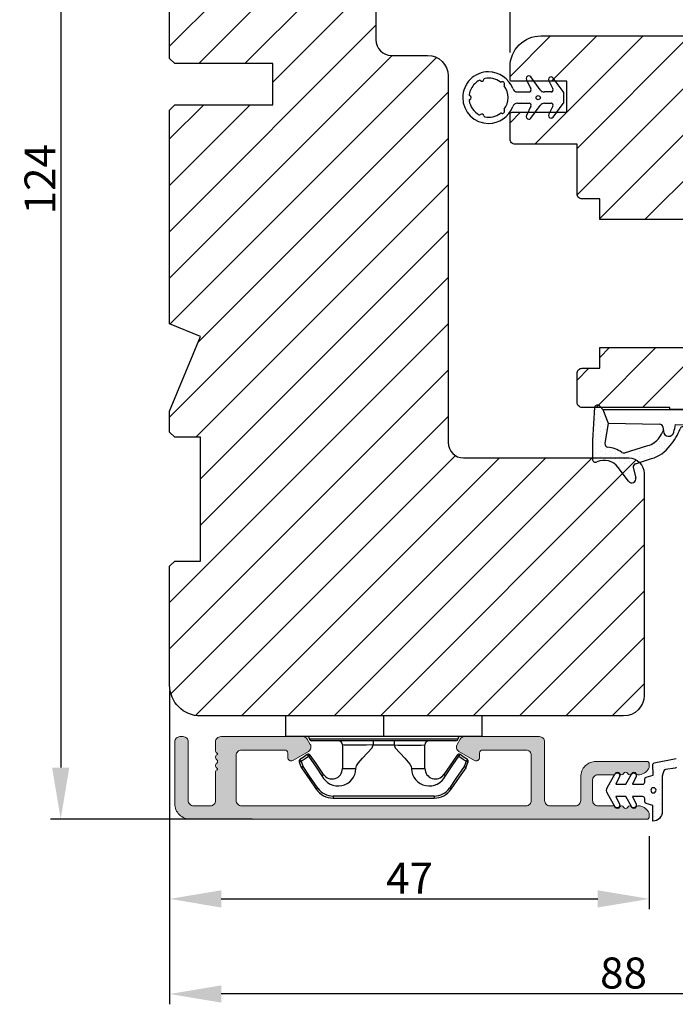
# Model space of a CAD drawing. Units: millimetres. Extents: x 3120 to 5935, y -1908 to -173.
# Drawn here: x 4124 to 4187, y -1908 to -1812 of the extents above; entities that cross this region are included whole.
import ezdxf

# ---------------------------------------------------------------- set-up
doc = ezdxf.new("R2010")
doc.units = ezdxf.units.MM
doc.layers.get('0').update_dxf_attribs({"lineweight": 0})
doc.layers.get('DEFPOINTS').update_dxf_attribs({"lineweight": 0})
for name, color, linetype, lineweight in [('02 MEASURES', 156, 'Continuous', 13), ('03 FRAME', 40, 'Continuous', 25), ('06 SASH HATCH', 40, 'Continuous', 0), ('10 ALUMINIUM HATCH', 55, 'Continuous', 0), ('13 GASKET', 254, 'Continuous', 25), ('14 GASKET HATCH', 254, 'Continuous', 0), ('15 CLIPS', 22, 'Continuous', 25), ('22 GLASKLODS', 22, 'Continuous', 25)]:
    doc.layers.add(name, color=color, linetype=linetype, lineweight=lineweight)
doc.styles.add('M1x1', font='arial.ttf', dxfattribs={"height": 3})
doc.dimstyles.new('M1x1', dxfattribs={"dimscale": 0, "dimtxt": 3, "dimasz": 5, "dimexe": 1, "dimexo": 2, "dimgap": 0.5, "dimtad": 1, "dimdec": 0, "dimdsep": 46, "dimtxsty": 'M1x1', "dimcen": -1, "dimclrd": 256, "dimclre": 256, "dimclrt": 256, "dimazin": 2, "dimtfac": 1, "dimtdec": 0, "dimtmove": 0, "dimatfit": 3, "dimfxl": 1, "dimtolj": 1, "dimarcsym": 0})
pattern_1 = [(225, (0.4464, 23.4644), (2.245064, -2.245064), [])]

# ---------------------------------------------------------------- blocks, each defined once
blk = doc.blocks.new('b')
at = {"layer": '15 CLIPS'}
for p, q in [((1725.675, -2993.349), (1725.675, -2991.349)), ((1744.675, -2991.349), (1725.675, -2991.349)), ((1735.175, -2993.349), (1735.175, -2991.349)), ((1744.675, -2991.349), (1744.675, -2993.349)), ((1735.175, -2993.349), (1725.675, -2993.349)), ((1727.975, -2993.549), (1735.175, -2993.549)), ((1735.175, -2993.749), (1728.175, -2993.749)), ((1734.163, -2993.749), (1734.163, -2994.149)), ((1744.675, -2993.349), (1735.175, -2993.349)), ((1735.175, -2993.549), (1742.375, -2993.549)), ((1742.175, -2993.749), (1735.175, -2993.749)), ((1736.186, -2993.749), (1736.186, -2994.149)), ((1731.175, -2994.149), (1731.175, -2996.449)), ((1734.163, -2994.149), (1736.186, -2994.149)), ((1739.175, -2996.449), (1739.175, -2994.149)), ((1727.767, -2995.083), (1727.881, -2995.247)), ((1742.469, -2995.247), (1742.583, -2995.083)), ((1731.175, -2996.449), (1732.481, -2996.449)), ((1737.869, -2996.449), (1739.175, -2996.449)), ((1740.072, -2999.099), (1730.277, -2999.099)), ((1730.277, -2999.099), (1730.277, -2999.299)), ((1730.277, -2999.299), (1740.072, -2999.299)), ((1740.072, -2999.099), (1740.072, -2999.299))]:
    blk.add_line(p, q, dxfattribs=at)
at = {"layer": '15 CLIPS', "flags": 128}
for points in [[(1734.163, -2994.149), (1734.163, -2994.149), (1733.507, -2994.162), (1732.58, -2994.179), (1731.83, -2994.182), (1731.343, -2994.169), (1731.175, -2994.149), (1731.175, -2994.149)], [(1732.481, -2996.449), (1732.546, -2996.165), (1732.721, -2995.882), (1733.133, -2995.436), (1734.064, -2994.424), (1734.163, -2994.149)], [(1736.186, -2994.149), (1736.285, -2994.424), (1737.216, -2995.436), (1737.714, -2996.003), (1737.827, -2996.226), (1737.869, -2996.449)], [(1727.175, -2995.736), (1727.097, -2995.764), (1727.029, -2995.789), (1726.997, -2995.8), (1726.987, -2995.804)], [(1726.987, -2995.804), (1727.09, -2996.091), (1727.171, -2996.317)], [(1727.767, -2995.083), (1727.371, -2995.357), (1727.061, -2995.572)], [(1727.175, -2995.736), (1727.128, -2995.669), (1727.087, -2995.609), (1727.067, -2995.581), (1727.061, -2995.572)], [(1727.175, -2995.736), (1727.57, -2995.462), (1727.881, -2995.247)], [(1727.359, -2996.249), (1727.256, -2995.962), (1727.175, -2995.736)], [(1727.881, -2995.247), (1728.613, -2996.303), (1729.189, -2997.132)], [(1729.353, -2997.018), (1728.62, -2995.963), (1728.045, -2995.133)], [(1742.304, -2995.133), (1741.572, -2996.189), (1740.996, -2997.018)], [(1741.161, -2997.132), (1741.893, -2996.077), (1742.469, -2995.247)], [(1742.469, -2995.247), (1742.401, -2995.2), (1742.341, -2995.159), (1742.313, -2995.139), (1742.304, -2995.133)], [(1742.469, -2995.247), (1742.864, -2995.521), (1743.174, -2995.736)], [(1743.288, -2995.572), (1742.893, -2995.298), (1742.583, -2995.083)], [(1743.174, -2995.736), (1743.071, -2996.024), (1742.99, -2996.249)], [(1743.174, -2995.736), (1743.221, -2995.669), (1743.263, -2995.609), (1743.282, -2995.581), (1743.288, -2995.572)], [(1743.174, -2995.736), (1743.252, -2995.764), (1743.32, -2995.789), (1743.352, -2995.8), (1743.363, -2995.804)], [(1743.178, -2996.317), (1743.282, -2996.03), (1743.363, -2995.804)], [(1727.359, -2996.249), (1727.281, -2996.277), (1727.213, -2996.302), (1727.181, -2996.313), (1727.171, -2996.317)], [(1727.171, -2996.317), (1727.183, -2996.344), (1727.195, -2996.363)], [(1727.359, -2996.249), (1727.291, -2996.296), (1727.232, -2996.337), (1727.203, -2996.357), (1727.195, -2996.363)], [(1727.195, -2996.363), (1728.001, -2997.525), (1728.634, -2998.438)], [(1728.798, -2998.324), (1727.992, -2997.162), (1727.359, -2996.249)], [(1742.99, -2996.249), (1742.184, -2997.411), (1741.551, -2998.324)], [(1741.715, -2998.438), (1742.521, -2997.276), (1743.155, -2996.363)], [(1742.99, -2996.249), (1743.068, -2996.277), (1743.136, -2996.302), (1743.168, -2996.313), (1743.178, -2996.317)], [(1743.155, -2996.363), (1743.169, -2996.338), (1743.178, -2996.317)], [(1741.161, -2997.132), (1741.1, -2997.091), (1741.071, -2997.07), (1741.044, -2997.052), (1741.023, -2997.037), (1741.008, -2997.026), (1740.996, -2997.018)], [(1728.798, -2998.324), (1728.738, -2998.366), (1728.708, -2998.387), (1728.682, -2998.405), (1728.661, -2998.42), (1728.646, -2998.43), (1728.634, -2998.438)], [(1741.551, -2998.324), (1741.611, -2998.366), (1741.641, -2998.387), (1741.667, -2998.405), (1741.688, -2998.42), (1741.704, -2998.43), (1741.715, -2998.438)]]:
    blk.add_lwpolyline(points, dxfattribs=at)
at = {"layer": '15 CLIPS'}
for centre, radius, start, end in [((1727.775, -2993.548), 0.2, 359.9761, 90.01643), ((1728.175, -2993.548), 0.2, 180.00708, 270.00253), ((1730.775, -2994.149), 0.4, 0.00616, 89.9949), ((1739.575, -2994.149), 0.4, 90.0051, 179.99384), ((1742.175, -2993.549), 0.2, 269.98539, 0.02208), ((1742.575, -2993.549), 0.2, 89.99565, 179.99475), ((1737.68, -2967.452), 26.738, 266.79643, 273.20357), ((1727.175, -2995.736), 0.2, 124.74256, 199.76916), ((1727.881, -2995.247), 0.2, 34.73919, 124.75143), ((1676.563, -2921.09), 90.182, 304.6842, 304.81127), ((1742.469, -2995.247), 0.2, 55.24705, 145.26233), ((1743.174, -2995.736), 0.2, 340.26301, 55.22527), ((1730.754, -2996.403), 1.727, 204.97656, 358.4963), ((1730.175, -2996.449), 1, 214.74705, 359.99942), ((1739.596, -2996.4), 1.728, 181.60502, 334.92213), ((1740.175, -2996.448), 1, 180.00189, 325.25163), ((1664.023, -3110.265), 138.691, 55.21095, 55.29358), ((1658.802, -2895.486), 123.638, 304.70139, 304.79408), ((1730.277, -2997.299), 2, 214.74508, 270.00195), ((1730.278, -2997.297), 1.802, 214.77374, 269.97371), ((1740.071, -2997.297), 1.802, 270.02976, 325.22278), ((1740.072, -2997.298), 2, 270.00191, 325.25105)]:
    blk.add_arc(centre, radius, start, end, dxfattribs=at)
blk = doc.blocks.new('A$C3DED3EB6')
at = {"layer": '14 GASKET HATCH'}
h = blk.add_hatch(dxfattribs=at)
h.set_pattern_fill('DOTS', color=256, scale=0.3, style=0)
h.paths.add_polyline_path([(2.949, 14.168, 0.123356), (3.462, 15.533, -0.423923), (3.804, 15.796), (5.772, 15.504), (7.098, 16.01), (7.429, 16.309, 0.559716), (7.335, 16.811), (4.096, 17.008, 0.000213), (4.093, 17.008), (2.3, 17.008, 0.546456), (2.027, 16.583, -0.353985), (1.496, 14.511), (0.161, 13.518, 0.816255), (0.494, 12.808), (1.493, 13.049, -0.406001), (1.853, 12.835), (2.35, 11.3, 0.171791), (3.602, 9.488, 0.088688), (5.241, 8.514, -0.336533), (5.435, 8.208), (5.398, 7.562, -0.384601), (5.124, 7.268), (1.711, 6.966, 0.387027), (0.598, 5.794, 0.44548), (0.707, 5.692), (0.798, 5.7), (0.798, 5.769, -0.393479), (1.727, 6.766), (5.322, 7.084, 0.378672), (5.595, 7.373), (5.641, 8.966, -0.046796), (4.906, 9.129, -0.909937), (5, 10.12), (5.088, 10.137, -0.057949), (4.363, 10.542, -0.171791), (3.604, 11.64), (2.912, 13.901, -0.238201)])
at = {"layer": '13 GASKET'}
for p, q in [((4.093, 17.008), (2.3, 17.008)), ((7.335, 16.811), (4.096, 17.008)), ((7.098, 16.01), (7.429, 16.309)), ((5.772, 15.504), (3.804, 15.796)), ((5.772, 15.504), (5.676, 10.488)), ((7.098, 16.01), (5.772, 15.504)), ((7.098, 16.01), (7.098, 0.5)), ((0.161, 13.518), (1.496, 14.511)), ((2.906, 13.919), (3.604, 11.64)), ((1.493, 13.049), (0.494, 12.808)), ((1.853, 12.835), (2.35, 11.3)), ((5.43, 10.199), (5, 10.12)), ((5, 10.12), (5, 10.12)), ((5.641, 8.966), (5.595, 7.376)), ((5.436, 8.225), (5.398, 7.562)), ((5.124, 7.268), (1.709, 6.966)), ((5.322, 7.084), (1.727, 6.766)), ((3.718, 5.948), (0.707, 5.692)), ((0.798, 5.769), (0.798, 5.7)), ((5.537, 1.975), (5.341, 4.563)), ((2.621, 2.957), (2.821, 2.557)), ((2.84, 3.243), (3.958, 3.013)), ((2.954, 2.452), (3.736, 2.267)), ((5.417, 0.763), (3.986, 2.122)), ((4.451, 2.754), (5.537, 1.975)), ((5.635, 0.095), (5.417, 0.763)), ((6.598, 0), (5.855, 0))]:
    blk.add_line(p, q, dxfattribs=at)
for centre, radius, start, end in [((0.482, 15.875), 1.7, 306.64581, 24.61863), ((2.3, 16.708), 0.3, 90, 204.61863), ((4.093, 13.428), 3.58, 89.95117, 90), ((7.228, 16.531), 0.3, 312.08064, 69.02635), ((0.482, 15.875), 3, 325.32599, 353.45505), ((3.76, 15.499), 0.3, 81.56231, 173.45505), ((0.4, 13.197), 0.4, 126.64581, 283.53864), ((3.196, 13.998), 0.3, 145.32599, 195.14978), ((1.563, 12.757), 0.3, 15.14978, 103.53864), ((5.535, 12.163), 2, 195.14978, 234.14085), ((5.535, 12.163), 3.3, 195.14978, 234.14085), ((6.468, 13.453), 3.592, 234.14085, 247.40691), ((5, 9.62), 0.5, 90, 259.20088), ((5.376, 10.495), 0.3, 280.40771, 358.67618), ((7.145, 13.586), 5.417, 229.15451, 249.42735), ((6.145, 12.964), 4.03, 252.10008, 262.81709), ((5.136, 8.234), 0.3, 358.40042, 69.42735), ((1.798, 5.769), 1.2, 94.08562, 178.80112), ((1.798, 5.769), 1, 94.08562, 180), ((5.098, 7.566), 0.3, 275.05301, 359.20012), ((5.295, 7.383), 0.3, 275.05301, 358.67618), ((0.698, 5.792), 0.1, 178.80112, 274.84924), ((3.845, 4.453), 1.5, 4.19224, 94.84924), ((2.8, 3.047), 0.2, 78.39945, 206.56505), ((3.757, 2.034), 1, 46.11996, 78.39945), ((3, 2.647), 0.2, 206.56505, 256.6853), ((3.62, 1.781), 0.5, 43.00469, 76.6853), ((5.855, 0.3), 0.3, 223.00469, 270), ((6.598, 0.5), 0.5, 270, 0)]:
    blk.add_arc(centre, radius, start, end, dxfattribs=at)
blk = doc.blocks.new('Ų5mm O-ring')
at = {"layer": '14 GASKET HATCH'}
h = blk.add_hatch(dxfattribs=at)
h.set_pattern_fill('DOTS', color=256, scale=0.3, style=0)
h.paths.add_polyline_path([(1620.595, -815.499, -0.554701), (1620.882, -815.32), (1621.762, -815.75, 0.589157), (1622.145, -815.538, 0.237916), (1622.043, -815.337), (1620.797, -814.416, -0.237916), (1620.595, -814.014), (1620.595, -813.372, -0.555328), (1620.883, -813.193), (1621.662, -813.576, 0.589157), (1622.045, -813.364, 0.237916), (1621.943, -813.163), (1620.624, -812.188, 0.160483), (1620.446, -812.129), (1619.643, -812.129, 0.160483), (1619.465, -812.188), (1618.146, -813.163, 0.237916), (1618.045, -813.364, 0.589157), (1618.427, -813.576), (1619.206, -813.193, -0.555328), (1619.495, -813.372), (1619.495, -814.014, -0.237916), (1619.292, -814.416), (1618.046, -815.337, 0.237916), (1617.945, -815.538, 0.589157), (1618.327, -815.75), (1619.207, -815.32, -0.554701), (1619.495, -815.499), (1619.495, -816.619, -0.312963), (1619.17, -817.087, 0.312963), (1617.545, -819.429, 0.198912), (1618.277, -821.197, 0.198912), (1620.045, -821.929, 0.414214), (1622.545, -819.429, 0.312963), (1620.92, -817.087, -0.312963), (1620.595, -816.619)])
h.paths.add_polyline_path([(1621.179, -817.905, 0.298217), (1621.289, -817.912, -0.763763), (1621.562, -818.185, 0.298217), (1621.568, -818.294, -0.212136), (1621.908, -819.799, -0.339327), (1621.817, -819.88, 0.65192), (1621.692, -820.223, -0.339327), (1621.71, -820.344, -0.232969), (1620.334, -821.307, -0.339327), (1620.228, -821.249, 0.65192), (1619.862, -821.249, -0.339327), (1619.755, -821.307, -0.159406), (1618.701, -820.773, -0.070928), (1618.379, -820.344, -0.339327), (1618.398, -820.223, 0.65192), (1618.272, -819.88, -0.339327), (1618.181, -819.799, -0.212136), (1618.521, -818.294, 0.298217), (1618.527, -818.185, -0.763763), (1618.8, -817.912, 0.298217), (1618.91, -817.905, -0.331487)], flags=16)
h.paths.add_polyline_path([(1619.845, -814.62, -1), (1620.245, -814.62, -1)], flags=16)
at = {"layer": '13 GASKET'}
for p, q in [((1619.465, -812.188), (1618.146, -813.163)), ((1620.446, -812.129), (1619.643, -812.129)), ((1621.943, -813.163), (1620.624, -812.188)), ((1618.427, -813.576), (1619.206, -813.193)), ((1619.495, -813.372), (1619.495, -814.014)), ((1620.595, -814.014), (1620.595, -813.372)), ((1620.883, -813.193), (1621.662, -813.576)), ((1619.292, -814.416), (1618.046, -815.337)), ((1622.043, -815.337), (1620.797, -814.416)), ((1618.327, -815.75), (1619.207, -815.32)), ((1619.495, -816.619), (1619.495, -815.499)), ((1620.595, -816.619), (1620.595, -815.499)), ((1620.882, -815.32), (1621.762, -815.75))]:
    blk.add_line(p, q, dxfattribs=at)
blk.add_circle((1620.045, -814.62), 0.2, dxfattribs=at)
for centre, radius, start, end in [((1619.643, -812.429), 0.3, 90, 126.46899), ((1620.446, -812.429), 0.3, 53.53101, 90), ((1618.295, -813.364), 0.25, 126.46899, 180), ((1618.295, -813.364), 0.25, 180, 302.01903), ((1619.295, -813.372), 0.2, 0, 116.17848), ((1620.795, -813.372), 0.2, 63.82152, 180), ((1621.795, -813.364), 0.25, 237.98097, 360), ((1621.795, -813.364), 0.25, 360, 53.53101), ((1618.995, -814.014), 0.5, 306.46899, 0), ((1621.095, -814.014), 0.5, 180, 233.53101), ((1618.195, -815.538), 0.25, 126.46899, 180), ((1619.295, -815.499), 0.2, 0, 116.06875), ((1620.795, -815.499), 0.2, 63.93125, 180), ((1621.895, -815.538), 0.25, 360, 53.53101), ((1618.195, -815.538), 0.25, 180, 302.01903), ((1621.895, -815.538), 0.25, 237.98097, 360), ((1620.045, -819.429), 2.5, 110.48732, 180), ((1618.995, -816.619), 0.5, 290.48732, 0), ((1621.095, -816.619), 0.5, 180, 249.51268), ((1620.045, -819.429), 2.5, 360, 69.51268), ((1620.045, -819.429), 1.9, 143.32066, 191.2284), ((1618.701, -818.086), 0.2, 60.25752, 209.74248), ((1618.441, -818.235), 0.1, 323.32066, 29.74248), ((1618.85, -817.825), 0.1, 240.25752, 306.67934), ((1620.045, -819.429), 1.9, 53.32066, 126.67934), ((1621.239, -817.825), 0.1, 233.32066, 299.74248), ((1621.388, -818.086), 0.2, 330.25752, 119.74248), ((1621.649, -818.235), 0.1, 150.25752, 216.67934), ((1620.045, -819.429), 1.9, 348.7716, 36.67934), ((1620.045, -819.429), 2.5, 180, 225), ((1618.279, -819.78), 0.1, 191.2284, 266.20229), ((1618.259, -820.079), 0.2, 313.79771, 86.20229), ((1618.467, -820.296), 0.1, 133.79771, 208.7716), ((1620.045, -819.429), 2.5, 270, 360), ((1621.83, -820.079), 0.2, 93.79771, 226.20229), ((1621.622, -820.296), 0.1, 331.2284, 46.20229), ((1621.81, -819.78), 0.1, 273.79771, 348.7716), ((1620.045, -819.429), 2.5, 225, 270), ((1620.045, -819.429), 1.9, 208.7716, 225), ((1620.045, -819.429), 1.9, 225, 261.2284), ((1620.045, -821.329), 0.2, 23.79771, 156.20229), ((1620.045, -819.429), 1.9, 278.7716, 331.2284), ((1619.77, -821.208), 0.1, 261.2284, 336.20229), ((1620.319, -821.208), 0.1, 203.79771, 278.7716)]:
    blk.add_arc(centre, radius, start, end, dxfattribs=at)
blk = doc.blocks.new('*D230')
at = {"layer": '02 MEASURES', "lineweight": -2}
for p, q in [((4138.301, -1877.464), (4138.301, -1898.637)), ((4184.801, -1891.564), (4184.801, -1898.637)), ((4143.301, -1897.637), (4179.801, -1897.637))]:
    blk.add_line(p, q, dxfattribs=at)
at = {"layer": '02 MEASURES'}
for points in [[(4143.301, -1896.804), (4143.301, -1898.471), (4138.301, -1897.637)], [(4179.801, -1898.471), (4179.801, -1896.804), (4184.801, -1897.637)]]:
    blk.add_solid(points, dxfattribs=at)
at = {"layer": 'DEFPOINTS', "color": 0}
for p in [(4138.301, -1875.464), (4184.801, -1889.564), (4184.801, -1897.637)]:
    blk.add_point(p, dxfattribs=at)
at = {"layer": '02 MEASURES', "insert": (4161.551, -1895.637), "char_height": 3, "attachment_point": 5, "style": 'M1x1'}
blk.add_mtext('\\A1;47', dxfattribs=at)
blk = doc.blocks.new('*D232')
at = {"layer": '02 MEASURES', "lineweight": -2}
for p, q in [((4138.301, -1881.863), (4138.301, -1907.847)), ((4226.301, -1883.282), (4226.301, -1907.847)), ((4221.301, -1906.847), (4143.301, -1906.847))]:
    blk.add_line(p, q, dxfattribs=at)
at = {"layer": '02 MEASURES'}
for points in [[(4143.301, -1906.014), (4143.301, -1907.681), (4138.301, -1906.847)], [(4221.301, -1907.681), (4221.301, -1906.014), (4226.301, -1906.847)]]:
    blk.add_solid(points, dxfattribs=at)
at = {"layer": 'DEFPOINTS', "color": 0}
for p in [(4138.301, -1879.863), (4226.301, -1881.282), (4138.301, -1906.847)]:
    blk.add_point(p, dxfattribs=at)
at = {"layer": '02 MEASURES', "insert": (4182.301, -1904.816), "char_height": 3, "attachment_point": 5, "style": 'M1x1'}
blk.add_mtext('\\A1;88', dxfattribs=at)
blk = doc.blocks.new('*D233')
at = {"layer": '02 MEASURES', "lineweight": -2}
for p, q in [((4171.301, -1815.632), (4171.301, -1802.804)), ((4226.301, -1823.032), (4226.301, -1802.804)), ((4221.301, -1803.804), (4176.301, -1803.804))]:
    blk.add_line(p, q, dxfattribs=at)
at = {"layer": '02 MEASURES'}
for points in [[(4176.301, -1802.971), (4176.301, -1804.638), (4171.301, -1803.804)], [(4221.301, -1804.638), (4221.301, -1802.971), (4226.301, -1803.804)]]:
    blk.add_solid(points, dxfattribs=at)
at = {"layer": 'DEFPOINTS', "color": 0}
for p in [(4171.301, -1803.804), (4171.301, -1817.632), (4226.301, -1825.032)]:
    blk.add_point(p, dxfattribs=at)
at = {"layer": '02 MEASURES', "insert": (4198.801, -1801.779), "char_height": 3, "attachment_point": 5, "style": 'M1x1'}
blk.add_mtext('\\A1;55', dxfattribs=at)
blk = doc.blocks.new('*D234')
at = {"layer": '02 MEASURES', "lineweight": -2}
for p, q in [((4146.301, -1765.918), (4126.736, -1765.918)), ((4127.736, -1770.918), (4127.736, -1884.918)), ((4146.301, -1889.918), (4126.736, -1889.918))]:
    blk.add_line(p, q, dxfattribs=at)
at = {"layer": '02 MEASURES'}
for points in [[(4128.569, -1770.918), (4126.902, -1770.918), (4127.736, -1765.918)], [(4126.902, -1884.918), (4128.569, -1884.918), (4127.736, -1889.918)]]:
    blk.add_solid(points, dxfattribs=at)
at = {"layer": 'DEFPOINTS', "color": 0}
for p in [(4148.301, -1765.918), (4127.736, -1889.918), (4148.301, -1889.918)]:
    blk.add_point(p, dxfattribs=at)
at = {"layer": '02 MEASURES', "insert": (4125.73, -1827.918), "char_height": 3, "attachment_point": 5, "rotation": 90, "style": 'M1x1'}
blk.add_mtext('\\A1;124', dxfattribs=at)

msp = doc.modelspace()

# ---------------------------------------------------------------- hatches: boundary and pattern name
at = {"layer": '06 SASH HATCH'}
h = msp.add_hatch(dxfattribs=at)
h.set_pattern_fill('LINE', color=256, angle=225, style=0)
h.set_pattern_definition(pattern_1)
h.paths.add_polyline_path([(4148.301, -1816.718), (4138.801, -1816.718), (4138.301, -1816.218), (4138.301, -1793.418), (4138.801, -1792.918), (4141.301, -1792.918), (4141.301, -1780.918), (4138.801, -1780.918), (4138.301, -1780.418), (4138.301, -1768.918, -0.414211), (4141.301, -1765.918), (4155.301, -1765.918, -0.414211), (4158.301, -1768.918), (4158.301, -1814.418, 0.414211), (4159.801, -1815.918), (4163.301, -1815.918, -0.414206), (4165.301, -1817.918), (4165.301, -1853.418, 0.414212), (4166.801, -1854.918), (4182.801, -1854.918, -0.4142), (4184.301, -1856.418), (4184.301, -1877.918, -0.414206), (4182.301, -1879.918), (4141.301, -1879.918, -0.414211), (4138.301, -1876.918), (4138.301, -1865.418), (4138.801, -1864.918), (4141.301, -1864.918), (4141.301, -1852.918), (4138.801, -1852.918), (4138.301, -1852.418), (4138.301, -1850.403), (4141.301, -1843.161), (4138.301, -1841.918), (4138.301, -1821.218), (4138.801, -1820.718), (4148.301, -1820.718)])
h = msp.add_hatch(dxfattribs=at)
h.set_pattern_fill('LINE', color=256, angle=225, style=0)
h.set_pattern_definition(pattern_1)
h.paths.add_polyline_path([(4177.801, -1824.532), (4171.801, -1824.532, -0.414308), (4171.301, -1824.032), (4171.301, -1821.632, -0.414409), (4171.501, -1821.432), (4176.801, -1821.432), (4176.801, -1820.332), (4176.801, -1819.532), (4176.801, -1818.432), (4171.501, -1818.432, -0.41441), (4171.301, -1818.232), (4171.301, -1817.032, -0.414226), (4174.301, -1814.032), (4221.087, -1814.032, -0.339464), (4223.984, -1816.255), (4226.267, -1824.773, -0.493111), (4225.301, -1826.032), (4211.801, -1826.032, 0.414212), (4210.301, -1827.532), (4210.301, -1876.032, -0.414206), (4208.301, -1878.032), (4191.301, -1878.032, -0.414211), (4188.301, -1875.032), (4188.301, -1873.468, -0.341975), (4189.801, -1871.532, 0.342014), (4191.301, -1869.595), (4191.301, -1868.468, 0.342012), (4189.801, -1866.532, -0.341975), (4188.301, -1864.595), (4188.301, -1857.732, -0.414225), (4188.801, -1857.232), (4189.801, -1857.232), (4189.801, -1854.732, -0.414225), (4190.301, -1854.232), (4196.301, -1854.232), (4196.301, -1850.232), (4186.801, -1850.232), (4186.801, -1850.032), (4178.301, -1850.032, -0.414225), (4177.801, -1849.532), (4177.801, -1846.732, -0.414225), (4178.301, -1846.232), (4180.001, -1846.232), (4180.001, -1844.232), (4189.301, -1844.232), (4189.301, -1831.832), (4180.001, -1831.832), (4180.001, -1829.832), (4178.301, -1829.832, -0.414225), (4177.801, -1829.332)])
at = {"layer": '10 ALUMINIUM HATCH'}
msp.add_hatch(color=256, dxfattribs=at).paths.add_polyline_path([(4144.751, -1888.118), (4144.751, -1883.718, -0.414214), (4145.251, -1883.218), (4149.451, -1883.218, -0.414214), (4149.751, -1883.518), (4149.751, -1883.943, 0.57735), (4150.238, -1884.224), (4151.751, -1883.351, 0.414214), (4151.934, -1882.668), (4151.645, -1882.168, 0.267949), (4151.212, -1881.918), (4143.251, -1881.918, 0.414214), (4142.751, -1882.418), (4142.751, -1883.318, 0.414214), (4142.951, -1883.518), (4142.951, -1883.635, 0.598837), (4142.871, -1884.158, -0.236068), (4142.951, -1884.318, -0.236068), (4142.871, -1884.478, 0.598837), (4142.951, -1885.001), (4142.951, -1885.118, 0.414214), (4142.751, -1885.318), (4142.751, -1888.118, -0.414214), (4142.251, -1888.618), (4140.601, -1888.618, -0.414214), (4140.101, -1888.118), (4140.101, -1882.418, 0.414214), (4139.601, -1881.918), (4139.301, -1881.918, 0.414214), (4138.801, -1882.418), (4138.801, -1888.418, 0.414214), (4140.301, -1889.918), (4184.551, -1889.918, 0.414214), (4184.801, -1889.668), (4184.801, -1889.461, 0.14008), (4184.725, -1889.197, 0.242528), (4183.756, -1888.618), (4183.702, -1888.618, 0.288716), (4183.504, -1888.743, -0.629941), (4183.107, -1888.743, 0.001568), (4183.107, -1888.742, -0.055611), (4183.074, -1888.697), (4183.067, -1888.685, 0.52188), (4182.71, -1888.743, -0.629941), (4182.313, -1888.743, 0.629941), (4181.917, -1888.743, -0.588528), (4181.533, -1888.766, -0.091593), (4181.474, -1888.697), (4181.453, -1888.662, 0.162544), (4181.321, -1888.618), (4179.801, -1888.618, -0.414214), (4179.301, -1888.118), (4179.301, -1886.118, -0.414214), (4179.801, -1885.618), (4181.321, -1885.618, 0.175598), (4181.462, -1885.567), (4181.474, -1885.547, -0.079129), (4181.523, -1885.486, -0.617651), (4181.917, -1885.493, 0.629941), (4182.313, -1885.493, -0.629941), (4182.71, -1885.493, 0.558101), (4183.083, -1885.533, -0.015746), (4183.092, -1885.52, 0.035225), (4183.107, -1885.493, -0.629941), (4183.504, -1885.493, 0.288716), (4183.702, -1885.618, 0.257883), (4184.725, -1885.039, 0.14008), (4184.801, -1884.775), (4184.801, -1884.568, 0.414214), (4184.551, -1884.318), (4179.651, -1884.318, 0.414214), (4178.151, -1885.818), (4178.151, -1888.118, -0.414214), (4177.651, -1888.618), (4175.151, -1888.618, -0.414214), (4174.651, -1888.118), (4174.651, -1882.418, 0.414214), (4174.151, -1881.918), (4166.889, -1881.918, 0.267949), (4166.456, -1882.168), (4166.168, -1882.668, 0.414214), (4166.351, -1883.351), (4167.864, -1884.224, 0.57735), (4168.351, -1883.943), (4168.351, -1883.518, -0.414214), (4168.651, -1883.218), (4172.851, -1883.218, -0.414214), (4173.351, -1883.718), (4173.351, -1888.118, -0.414214), (4172.851, -1888.618), (4145.251, -1888.618, -0.414214)])
at = {"layer": '14 GASKET HATCH'}
h = msp.add_hatch(dxfattribs=at)
h.set_pattern_fill('DOTS', color=256, scale=0.3, angle=270, style=0)
h.set_pattern_definition([(270, (3753.31805, 4344.68345), (-0.47625, -0.238125), [0, -0.47625])])
h.paths.add_polyline_path([(4186.052, -1889.202, -0.414238), (4185.152, -1890.102), (4185.152, -1888.602), (4184.495, -1888.393, -0.32631), (4184.355, -1888.202), (4184.355, -1887.922, 0.414108), (4184.155, -1887.722), (4183.164, -1887.722), (4183.516, -1888.465, -0.960135), (4183.074, -1888.697), (4182.511, -1887.722), (4181.564, -1887.722), (4181.916, -1888.465, -0.960245), (4181.474, -1888.697), (4180.738, -1887.422, -0.268018), (4180.738, -1886.822), (4181.474, -1885.547, -0.960245), (4181.916, -1885.779), (4181.564, -1886.522), (4182.511, -1886.522), (4183.074, -1885.547, -0.960135), (4183.516, -1885.779), (4183.164, -1886.522), (4184.155, -1886.522, 0.414103), (4184.355, -1886.322), (4184.355, -1886.042, -0.32631), (4184.495, -1885.851), (4185.159, -1885.64), (4185.152, -1884.572, -0.284658), (4185.272, -1884.47), (4187.396, -1884.036), (4187.498, -1884.02, -0.283832), (4188.465, -1884.432, -0.114137), (4188.655, -1884.765), (4189.783, -1888.521, -0.38003), (4189.727, -1888.641, -0.66525), (4189.266, -1888.651), (4189.048, -1888.16), (4187.811, -1885.376, -0.283432), (4187.839, -1885.168, 1.054748), (4187.437, -1884.873, -0.213509), (4187.3, -1884.961), (4186.373, -1885.102, 0.284641), (4186.213, -1885.238), (4186.094, -1885.608, -0.015708), (4186.052, -1885.725, -0.003243), (4186.052, -1885.743)])
h.paths.add_polyline_path([(4185.204, -1886.868, 1), (4185.204, -1887.368, 1)], flags=16)

# ---------------------------------------------------------------- linework, layer by layer
at = {"layer": '02 MEASURES'}
msp.add_line((4151.212, -1881.918), (4166.889, -1881.918), dxfattribs=at)
at = {"layer": '03 FRAME'}
for points in [[(4158.301, -1768.918), (4158.301, -1814.418, 0.414211), (4159.801, -1815.918), (4163.301, -1815.918, -0.414206), (4165.301, -1817.918), (4165.301, -1853.418, 0.414212), (4166.801, -1854.918), (4182.801, -1854.918, -0.4142), (4184.301, -1856.418), (4184.301, -1877.918, -0.414206), (4182.301, -1879.918), (4141.301, -1879.918, -0.414211), (4138.301, -1876.918), (4138.301, -1865.418), (4138.801, -1864.918), (4141.301, -1864.918), (4141.301, -1852.918), (4138.801, -1852.918), (4138.301, -1852.418), (4138.301, -1850.403), (4141.301, -1843.161), (4138.301, -1841.918), (4138.301, -1821.218), (4138.801, -1820.718), (4148.301, -1820.718), (4148.301, -1816.718), (4138.801, -1816.718), (4138.301, -1816.218), (4138.301, -1793.418)], [(4189.301, -1831.832), (4180.001, -1831.832), (4180.001, -1829.832), (4178.301, -1829.832, -0.414225), (4177.801, -1829.332), (4177.801, -1824.532), (4171.801, -1824.532, -0.414308), (4171.301, -1824.032), (4171.301, -1821.632, -0.414409), (4171.501, -1821.432), (4176.801, -1821.432), (4176.801, -1820.332), (4176.801, -1819.532), (4176.801, -1818.432), (4171.501, -1818.432, -0.41441), (4171.301, -1818.232), (4171.301, -1817.032, -0.414226), (4174.301, -1814.032), (4221.087, -1814.032, -0.339464)], [(4196.301, -1850.232), (4186.801, -1850.232), (4186.801, -1850.032), (4178.301, -1850.032, -0.414225), (4177.801, -1849.532), (4177.801, -1846.732, -0.414225), (4178.301, -1846.232), (4180.001, -1846.232), (4180.001, -1844.232), (4189.301, -1844.232)]]:
    msp.add_lwpolyline(points, format="xyb", dxfattribs=at)
at = {"layer": '10 ALUMINIUM HATCH'}
msp.add_lwpolyline([(4184.551, -1889.918), (4140.301, -1889.918, -0.414214), (4138.801, -1888.418), (4138.801, -1882.418, -0.414214), (4139.301, -1881.918), (4139.601, -1881.918, -0.414214), (4140.101, -1882.418), (4140.101, -1888.118, 0.414214), (4140.601, -1888.618), (4142.251, -1888.618, 0.414214), (4142.751, -1888.118), (4142.751, -1885.318, -0.414214), (4142.951, -1885.118), (4142.951, -1885.001, -0.598837), (4142.871, -1884.478, 0.236068), (4142.951, -1884.318, 0.236068), (4142.871, -1884.158, -0.598837), (4142.951, -1883.635), (4142.951, -1883.518, -0.414214), (4142.751, -1883.318), (4142.751, -1882.418, -0.414214), (4143.251, -1881.918), (4151.212, -1881.918, -0.267949), (4151.645, -1882.168), (4151.934, -1882.668, -0.414214), (4151.751, -1883.351), (4150.238, -1884.224, -0.57735), (4149.751, -1883.943), (4149.751, -1883.518, 0.414214), (4149.451, -1883.218), (4145.251, -1883.218, 0.414214), (4144.751, -1883.718), (4144.751, -1888.118, 0.414214), (4145.251, -1888.618), (4172.851, -1888.618, 0.414214), (4173.351, -1888.118), (4173.351, -1883.718, 0.414214), (4172.851, -1883.218), (4168.651, -1883.218, 0.414214), (4168.351, -1883.518), (4168.351, -1883.943, -0.57735), (4167.864, -1884.224), (4166.351, -1883.351, -0.414214), (4166.168, -1882.668), (4166.456, -1882.168, -0.267949), (4166.889, -1881.918), (4174.151, -1881.918, -0.414214), (4174.651, -1882.418), (4174.651, -1888.118, 0.414214), (4175.151, -1888.618), (4177.651, -1888.618, 0.414214), (4178.151, -1888.118), (4178.151, -1885.818, -0.414214), (4179.651, -1884.318), (4184.551, -1884.318, -0.414214), (4184.801, -1884.568), (4184.801, -1884.775, -0.14008), (4184.725, -1885.039, -0.257883), (4183.702, -1885.618, -0.288716), (4183.504, -1885.493, 0.629941), (4183.107, -1885.493, -0.629941), (4182.71, -1885.493, 0.629941), (4182.313, -1885.493, -0.629941), (4181.917, -1885.493, 0.629941), (4181.52, -1885.493, -0.288716), (4181.321, -1885.618), (4179.801, -1885.618, 0.414214), (4179.301, -1886.118), (4179.301, -1888.118, 0.414214), (4179.801, -1888.618), (4181.321, -1888.618, -0.288716), (4181.52, -1888.743, 0.629941), (4181.917, -1888.743, -0.629941), (4182.313, -1888.743, 0.629941), (4182.71, -1888.743, -0.629941), (4183.107, -1888.743, 0.629941), (4183.504, -1888.743, -0.288716), (4183.702, -1888.618), (4183.756, -1888.618, -0.242528), (4184.725, -1889.197, -0.14008), (4184.801, -1889.461), (4184.801, -1889.668, -0.414214)], format="xyb", close=True, dxfattribs=at)
at = {"layer": '13 GASKET'}
msp.add_lwpolyline([(4187.437, -1884.873, -0.213509), (4187.3, -1884.961), (4186.373, -1885.102, 0.284641), (4186.213, -1885.238), (4186.094, -1885.608, -0.015708), (4186.052, -1885.725, -0.003243), (4186.052, -1885.743), (4186.052, -1889.202, -0.414238), (4185.152, -1890.102), (4185.152, -1888.602), (4184.495, -1888.393, -0.32631), (4184.355, -1888.202), (4184.355, -1887.922, 0.414108), (4184.155, -1887.722), (4183.164, -1887.722), (4183.516, -1888.465, -0.960135), (4183.074, -1888.697), (4182.511, -1887.722), (4181.564, -1887.722), (4181.916, -1888.465, -0.960245), (4181.474, -1888.697), (4180.738, -1887.422, -0.268018), (4180.738, -1886.822), (4181.474, -1885.547, -0.960245), (4181.916, -1885.779), (4181.564, -1886.522), (4182.511, -1886.522), (4183.074, -1885.547, -0.960135), (4183.516, -1885.779), (4183.164, -1886.522), (4184.155, -1886.522, 0.414103), (4184.355, -1886.322), (4184.355, -1886.042, -0.32631), (4184.495, -1885.851), (4185.159, -1885.64), (4185.152, -1884.572, -0.284658), (4185.272, -1884.47), (4187.396, -1884.036)], format="xyb", dxfattribs=at)
msp.add_lwpolyline([(4185.204, -1886.868, 1), (4185.204, -1887.368, 1)], format="xyb", close=True, dxfattribs=at)

# ---------------------------------------------------------------- block references
at = {"rotation": 90.00000000000001}
msp.add_blockref('A$C3DED3EB6', (4196.301, -1857.328), dxfattribs=at)
at = {"layer": '13 GASKET', "rotation": 270.0000000000001}
msp.add_blockref('Ų5mm O-ring', (4988.645, -199.968), dxfattribs=at)
at = {"layer": '22 GLASKLODS'}
msp.add_blockref('b', (2423.876, 1111.431), dxfattribs=at)

# ---------------------------------------------------------------- dimensions: what is measured, and where the dimension line sits
at = {"layer": '02 MEASURES'}
for base, p1, p2, angle, picture, middle in [((4127.736, -1889.918), (4148.301, -1765.918), (4148.301, -1889.918), 90, '*D234', (4125.73, -1827.918)), ((4171.301, -1803.804), (4226.301, -1825.032), (4171.301, -1817.632), 180, '*D233', (4198.801, -1801.779)), ((4184.8008025, -1897.6374854), (4138.3008024, -1875.4636317), (4184.8008025, -1889.5643323), 180, '*D230', (4161.5508025, -1895.6374854)), ((4138.301, -1906.847), (4226.301, -1881.282), (4138.301, -1879.863), 180, '*D232', (4182.301, -1904.816))]:
    dim = msp.add_linear_dim(base=base, p1=p1, p2=p2, angle=angle, dimstyle='M1x1', override={"dimscale": 1}, dxfattribs=at)
    dim.commit()
    dim.dimension.update_dxf_attribs({"geometry": picture, "text_midpoint": middle})

doc.saveas('drawing.dxf')
